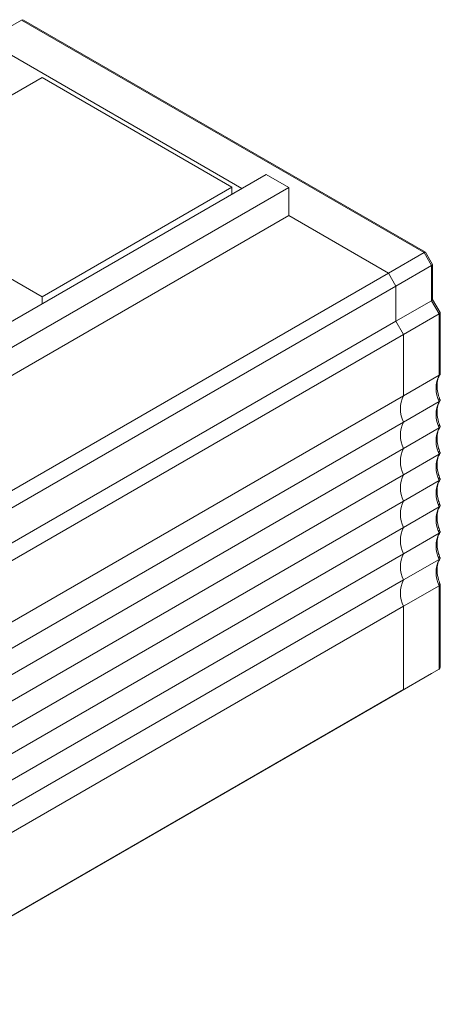
# Model space of a CAD drawing. Units: inches. Extents: x 123.6 to 173.4, y 78.5 to 138.2.
# Drawn here: x 165.6 to 173.4, y 119.9 to 138.2 of the extents above; entities that cross this region are included whole.
import ezdxf

# ---------------------------------------------------------------- set-up
doc = ezdxf.new("R2010")
doc.units = ezdxf.units.IN
doc.header["$MEASUREMENT"] = 0

# ---------------------------------------------------------------- blocks, each defined once
blk = doc.blocks.new('block 40')
at = {"color": 7, "lineweight": 15}
blk.add_lwpolyline([(173.268, 133.659), (173.137, 133.886)], dxfattribs=at)
blk = doc.blocks.new('block 41')
at = {"color": 7, "lineweight": 15}
blk.add_lwpolyline([(173.269, 133.003), (173.269, 133.656)], dxfattribs=at)
blk = doc.blocks.new('block 42')
at = {"color": 7, "lineweight": 15}
blk.add_lwpolyline([(173.135, 133.888), (165.65, 138.21)], dxfattribs=at)
blk = doc.blocks.new('block 43')
at = {"color": 7, "lineweight": 15}
blk.add_lwpolyline([(173.41, 132.761), (173.269, 133.005)], dxfattribs=at)
blk = doc.blocks.new('block 44')
at = {"color": 7, "lineweight": 15}
blk.add_lwpolyline([(173.411, 131.625), (173.411, 132.758)], dxfattribs=at)
blk = doc.blocks.new('block 45')
at = {"color": 7, "lineweight": 15}
blk.add_open_spline([(173.414, 131.121), (173.403, 131.152), (173.392, 131.182), (173.383, 131.212), (173.366, 131.271), (173.357, 131.328), (173.355, 131.381), (173.352, 131.433), (173.357, 131.482), (173.368, 131.521), (173.377, 131.555), (173.392, 131.582), (173.407, 131.609)], degree=3, knots=[0, 0, 0, 0, 1, 1, 1, 2, 2, 2, 3, 3, 3, 4, 4, 4, 4], dxfattribs=at)
blk = doc.blocks.new('block 46')
at = {"color": 7, "lineweight": 15}
blk.add_open_spline([(173.414, 130.631), (173.403, 130.662), (173.392, 130.692), (173.383, 130.723), (173.366, 130.781), (173.357, 130.838), (173.355, 130.891), (173.352, 130.943), (173.357, 130.992), (173.368, 131.031), (173.377, 131.066), (173.392, 131.092), (173.407, 131.119)], degree=3, knots=[0, 0, 0, 0, 1, 1, 1, 2, 2, 2, 3, 3, 3, 4, 4, 4, 4], dxfattribs=at)
blk = doc.blocks.new('block 47')
at = {"color": 7, "lineweight": 15}
blk.add_open_spline([(173.414, 130.141), (173.403, 130.172), (173.392, 130.202), (173.383, 130.233), (173.366, 130.291), (173.357, 130.348), (173.355, 130.401), (173.352, 130.454), (173.357, 130.502), (173.368, 130.542), (173.377, 130.576), (173.392, 130.603), (173.407, 130.629)], degree=3, knots=[0, 0, 0, 0, 1, 1, 1, 2, 2, 2, 3, 3, 3, 4, 4, 4, 4], dxfattribs=at)
blk = doc.blocks.new('block 48')
at = {"color": 7, "lineweight": 15}
blk.add_open_spline([(173.414, 129.652), (173.403, 129.682), (173.392, 129.712), (173.383, 129.743), (173.366, 129.801), (173.357, 129.858), (173.355, 129.911), (173.352, 129.964), (173.357, 130.012), (173.368, 130.052), (173.377, 130.086), (173.392, 130.113), (173.407, 130.14)], degree=3, knots=[0, 0, 0, 0, 1, 1, 1, 2, 2, 2, 3, 3, 3, 4, 4, 4, 4], dxfattribs=at)
blk = doc.blocks.new('block 49')
at = {"color": 7, "lineweight": 15}
blk.add_open_spline([(173.414, 129.162), (173.403, 129.192), (173.392, 129.223), (173.383, 129.253), (173.366, 129.311), (173.357, 129.368), (173.355, 129.421), (173.352, 129.474), (173.357, 129.522), (173.368, 129.562), (173.377, 129.596), (173.392, 129.623), (173.407, 129.65)], degree=3, knots=[0, 0, 0, 0, 1, 1, 1, 2, 2, 2, 3, 3, 3, 4, 4, 4, 4], dxfattribs=at)
blk = doc.blocks.new('block 50')
at = {"color": 7, "lineweight": 15}
blk.add_open_spline([(173.414, 128.672), (173.403, 128.702), (173.392, 128.733), (173.383, 128.763), (173.366, 128.821), (173.357, 128.878), (173.355, 128.931), (173.352, 128.984), (173.357, 129.033), (173.368, 129.072), (173.377, 129.106), (173.392, 129.133), (173.407, 129.16)], degree=3, knots=[0, 0, 0, 0, 1, 1, 1, 2, 2, 2, 3, 3, 3, 4, 4, 4, 4], dxfattribs=at)
blk = doc.blocks.new('block 51')
at = {"color": 7, "lineweight": 15}
blk.add_open_spline([(173.414, 128.182), (173.403, 128.212), (173.392, 128.243), (173.383, 128.273), (173.366, 128.331), (173.357, 128.388), (173.355, 128.441), (173.352, 128.494), (173.357, 128.543), (173.368, 128.582), (173.377, 128.616), (173.392, 128.643), (173.407, 128.67)], degree=3, knots=[0, 0, 0, 0, 1, 1, 1, 2, 2, 2, 3, 3, 3, 4, 4, 4, 4], dxfattribs=at)
blk = doc.blocks.new('block 52')
at = {"color": 7, "lineweight": 15}
blk.add_open_spline([(173.414, 127.692), (173.403, 127.722), (173.392, 127.753), (173.383, 127.783), (173.366, 127.841), (173.357, 127.898), (173.355, 127.951), (173.352, 128.004), (173.357, 128.053), (173.368, 128.092), (173.377, 128.126), (173.392, 128.153), (173.407, 128.18)], degree=3, knots=[0, 0, 0, 0, 1, 1, 1, 2, 2, 2, 3, 3, 3, 4, 4, 4, 4], dxfattribs=at)
blk = doc.blocks.new('block 53')
at = {"color": 7, "lineweight": 15}
blk.add_lwpolyline([(173.411, 126.156), (173.411, 127.697)], dxfattribs=at)
blk = doc.blocks.new('block 173')
at = {"color": 7, "lineweight": 15}
blk.add_lwpolyline([(169.532, 135.099), (165.997, 137.14)], dxfattribs=at)
blk = doc.blocks.new('block 174')
at = {"color": 7, "lineweight": 15}
blk.add_lwpolyline([(165.997, 133.058), (169.532, 135.099)], dxfattribs=at)
blk = doc.blocks.new('block 175')
at = {"color": 7, "lineweight": 15}
blk.add_lwpolyline([(165.409, 133.398), (165.997, 133.058)], dxfattribs=at)
blk = doc.blocks.new('block 176')
at = {"color": 7, "lineweight": 15}
blk.add_lwpolyline([(165.997, 137.14), (162.68, 135.225)], dxfattribs=at)
blk = doc.blocks.new('block 177')
at = {"color": 7, "lineweight": 15}
blk.add_lwpolyline([(165.997, 133.058), (165.997, 132.927)], dxfattribs=at)
blk = doc.blocks.new('block 178')
at = {"color": 7, "lineweight": 15}
blk.add_lwpolyline([(169.532, 135.099), (169.532, 134.969)], dxfattribs=at)
blk = doc.blocks.new('block 452')
at = {"color": 7, "lineweight": 15}
blk.add_lwpolyline([(164.95, 137.826), (169.716, 135.075)], dxfattribs=at)
blk = doc.blocks.new('block 453')
at = {"color": 7, "lineweight": 15}
blk.add_lwpolyline([(170.593, 134.568), (172.446, 133.499)], dxfattribs=at)
blk = doc.blocks.new('block 454')
at = {"color": 7, "lineweight": 15}
blk.add_lwpolyline([(172.587, 133.254), (172.446, 133.499)], dxfattribs=at)
blk = doc.blocks.new('block 455')
at = {"color": 7, "lineweight": 15}
blk.add_lwpolyline([(172.587, 133.254), (172.587, 132.601)], dxfattribs=at)
blk = doc.blocks.new('block 456')
at = {"color": 7, "lineweight": 15}
blk.add_lwpolyline([(172.728, 132.356), (172.587, 132.601)], dxfattribs=at)
blk = doc.blocks.new('block 457')
at = {"color": 7, "lineweight": 15}
blk.add_lwpolyline([(172.728, 132.356), (172.728, 131.213)], dxfattribs=at)
blk = doc.blocks.new('block 458')
at = {"color": 7, "lineweight": 15}
blk.add_open_spline([(172.728, 131.213), (172.652, 131.058), (172.652, 130.877), (172.728, 130.723)], degree=3, dxfattribs=at)
blk = doc.blocks.new('block 459')
at = {"color": 7, "lineweight": 15}
blk.add_open_spline([(172.728, 130.723), (172.652, 130.568), (172.652, 130.387), (172.728, 130.233)], degree=3, dxfattribs=at)
blk = doc.blocks.new('block 460')
at = {"color": 7, "lineweight": 15}
blk.add_open_spline([(172.728, 130.233), (172.652, 130.079), (172.652, 129.897), (172.728, 129.743)], degree=3, dxfattribs=at)
blk = doc.blocks.new('block 461')
at = {"color": 7, "lineweight": 15}
blk.add_open_spline([(172.728, 129.743), (172.652, 129.588), (172.652, 129.407), (172.728, 129.253)], degree=3, dxfattribs=at)
blk = doc.blocks.new('block 462')
at = {"color": 7, "lineweight": 15}
blk.add_open_spline([(172.728, 129.253), (172.652, 129.099), (172.652, 128.917), (172.728, 128.763)], degree=3, dxfattribs=at)
blk = doc.blocks.new('block 463')
at = {"color": 7, "lineweight": 15}
blk.add_open_spline([(172.728, 128.763), (172.652, 128.609), (172.652, 128.427), (172.728, 128.273)], degree=3, dxfattribs=at)
blk = doc.blocks.new('block 464')
at = {"color": 7, "lineweight": 15}
blk.add_open_spline([(172.728, 128.273), (172.652, 128.119), (172.652, 127.937), (172.728, 127.783)], degree=3, dxfattribs=at)
blk = doc.blocks.new('block 465')
at = {"color": 7, "lineweight": 15}
blk.add_open_spline([(172.728, 127.783), (172.652, 127.629), (172.652, 127.448), (172.728, 127.293)], degree=3, dxfattribs=at)
blk = doc.blocks.new('block 466')
at = {"color": 7, "lineweight": 15}
blk.add_lwpolyline([(172.728, 127.293), (172.728, 125.742)], dxfattribs=at)
blk = doc.blocks.new('block 467')
at = {"color": 7, "lineweight": 15}
blk.add_lwpolyline([(172.587, 125.66), (172.728, 125.742)], dxfattribs=at)
blk = doc.blocks.new('block 468')
at = {"color": 7, "lineweight": 15}
blk.add_lwpolyline([(172.446, 133.499), (173.11, 133.883)], dxfattribs=at)
blk = doc.blocks.new('block 469')
at = {"color": 7, "lineweight": 15}
blk.add_lwpolyline([(173.252, 133.638), (173.11, 133.883)], dxfattribs=at)
blk = doc.blocks.new('block 470')
at = {"color": 7, "lineweight": 15}
blk.add_lwpolyline([(173.252, 133.638), (172.587, 133.254)], dxfattribs=at)
blk = doc.blocks.new('block 471')
at = {"color": 7, "lineweight": 15}
blk.add_lwpolyline([(173.252, 132.984), (173.252, 133.638)], dxfattribs=at)
blk = doc.blocks.new('block 472')
at = {"color": 7, "lineweight": 15}
blk.add_lwpolyline([(173.252, 132.984), (172.587, 132.601)], dxfattribs=at)
blk = doc.blocks.new('block 473')
at = {"color": 7, "lineweight": 15}
blk.add_lwpolyline([(165.615, 138.21), (164.95, 137.826)], dxfattribs=at)
blk = doc.blocks.new('block 474')
at = {"color": 7, "lineweight": 15}
blk.add_lwpolyline([(173.11, 133.883), (165.615, 138.21)], dxfattribs=at)
blk = doc.blocks.new('block 475')
at = {"color": 7, "lineweight": 15}
blk.add_lwpolyline([(173.393, 132.74), (173.252, 132.984)], dxfattribs=at)
blk = doc.blocks.new('block 476')
at = {"color": 7, "lineweight": 15}
blk.add_lwpolyline([(173.393, 132.74), (172.728, 132.356)], dxfattribs=at)
blk = doc.blocks.new('block 477')
at = {"color": 7, "lineweight": 15}
blk.add_open_spline([(173.137, 133.886), (173.134, 133.892), (173.124, 133.891), (173.11, 133.883)], degree=3, dxfattribs=at)
blk = doc.blocks.new('block 478')
at = {"color": 7, "lineweight": 15}
blk.add_open_spline([(173.252, 133.638), (173.266, 133.646), (173.272, 133.654), (173.268, 133.659)], degree=3, dxfattribs=at)
blk = doc.blocks.new('block 479')
at = {"color": 7, "lineweight": 15}
blk.add_lwpolyline([(173.393, 131.596), (173.393, 132.74)], dxfattribs=at)
blk = doc.blocks.new('block 480')
at = {"color": 7, "lineweight": 15}
blk.add_lwpolyline([(172.728, 131.213), (173.393, 131.596)], dxfattribs=at)
blk = doc.blocks.new('block 481')
at = {"color": 7, "lineweight": 15}
blk.add_open_spline([(173.252, 132.984), (173.263, 132.991), (173.269, 132.998), (173.269, 133.003)], degree=3, dxfattribs=at)
blk = doc.blocks.new('block 482')
at = {"color": 7, "lineweight": 15}
blk.add_open_spline([(165.65, 138.21), (165.639, 138.216), (165.626, 138.216), (165.615, 138.21)], degree=3, dxfattribs=at)
blk = doc.blocks.new('block 483')
at = {"color": 7, "lineweight": 15}
blk.add_open_spline([(173.393, 132.74), (173.407, 132.747), (173.413, 132.756), (173.41, 132.761)], degree=3, dxfattribs=at)
blk = doc.blocks.new('block 484')
at = {"color": 7, "lineweight": 15}
blk.add_open_spline([(173.41, 131.625), (173.41, 131.623), (173.41, 131.621), (173.41, 131.619), (173.41, 131.614), (173.408, 131.61), (173.404, 131.606), (173.401, 131.602), (173.397, 131.599), (173.393, 131.596)], degree=3, knots=[0, 0, 0, 0, 1, 1, 1, 2, 2, 2, 3, 3, 3, 3], dxfattribs=at)
blk = doc.blocks.new('block 485')
at = {"color": 7, "lineweight": 15}
blk.add_open_spline([(173.393, 131.596), (173.317, 131.442), (173.317, 131.261), (173.393, 131.106)], degree=3, dxfattribs=at)
blk = doc.blocks.new('block 486')
at = {"color": 7, "lineweight": 15}
blk.add_lwpolyline([(173.393, 131.106), (172.728, 130.723)], dxfattribs=at)
blk = doc.blocks.new('block 487')
at = {"color": 7, "lineweight": 15}
blk.add_open_spline([(173.393, 131.106), (173.317, 130.952), (173.317, 130.771), (173.393, 130.616)], degree=3, dxfattribs=at)
blk = doc.blocks.new('block 488')
at = {"color": 7, "lineweight": 15}
blk.add_lwpolyline([(172.728, 130.233), (173.393, 130.616)], dxfattribs=at)
blk = doc.blocks.new('block 489')
at = {"color": 7, "lineweight": 15}
blk.add_open_spline([(173.387, 131.159), (173.393, 131.155), (173.398, 131.152), (173.401, 131.148), (173.404, 131.144), (173.407, 131.14), (173.408, 131.136), (173.409, 131.133), (173.409, 131.129), (173.409, 131.125), (173.408, 131.122), (173.406, 131.118), (173.404, 131.115), (173.401, 131.112), (173.397, 131.109), (173.393, 131.106)], degree=3, knots=[0, 0, 0, 0, 1, 1, 1, 2, 2, 2, 3, 3, 3, 4, 4, 4, 5, 5, 5, 5], dxfattribs=at)
blk = doc.blocks.new('block 490')
at = {"color": 7, "lineweight": 15}
blk.add_open_spline([(173.393, 130.616), (173.317, 130.462), (173.317, 130.281), (173.393, 130.127)], degree=3, dxfattribs=at)
blk = doc.blocks.new('block 491')
at = {"color": 7, "lineweight": 15}
blk.add_lwpolyline([(172.728, 129.743), (173.393, 130.127)], dxfattribs=at)
blk = doc.blocks.new('block 492')
at = {"color": 7, "lineweight": 15}
blk.add_open_spline([(173.387, 130.669), (173.393, 130.665), (173.398, 130.662), (173.401, 130.658), (173.404, 130.654), (173.407, 130.65), (173.408, 130.646), (173.409, 130.643), (173.409, 130.639), (173.409, 130.635), (173.408, 130.632), (173.406, 130.628), (173.404, 130.625), (173.401, 130.622), (173.397, 130.619), (173.393, 130.616)], degree=3, knots=[0, 0, 0, 0, 1, 1, 1, 2, 2, 2, 3, 3, 3, 4, 4, 4, 5, 5, 5, 5], dxfattribs=at)
blk = doc.blocks.new('block 493')
at = {"color": 7, "lineweight": 15}
blk.add_open_spline([(173.393, 130.127), (173.317, 129.972), (173.317, 129.791), (173.393, 129.637)], degree=3, dxfattribs=at)
blk = doc.blocks.new('block 494')
at = {"color": 7, "lineweight": 15}
blk.add_lwpolyline([(172.728, 129.253), (173.393, 129.637)], dxfattribs=at)
blk = doc.blocks.new('block 495')
at = {"color": 7, "lineweight": 15}
blk.add_open_spline([(173.387, 130.179), (173.393, 130.176), (173.398, 130.172), (173.401, 130.168), (173.404, 130.164), (173.407, 130.161), (173.408, 130.156), (173.409, 130.153), (173.409, 130.149), (173.409, 130.145), (173.408, 130.142), (173.406, 130.138), (173.404, 130.135), (173.401, 130.132), (173.397, 130.129), (173.393, 130.127)], degree=3, knots=[0, 0, 0, 0, 1, 1, 1, 2, 2, 2, 3, 3, 3, 4, 4, 4, 5, 5, 5, 5], dxfattribs=at)
blk = doc.blocks.new('block 496')
at = {"color": 7, "lineweight": 15}
blk.add_open_spline([(173.393, 129.637), (173.317, 129.482), (173.317, 129.301), (173.393, 129.147)], degree=3, dxfattribs=at)
blk = doc.blocks.new('block 497')
at = {"color": 7, "lineweight": 15}
blk.add_lwpolyline([(172.728, 128.763), (173.393, 129.147)], dxfattribs=at)
blk = doc.blocks.new('block 498')
at = {"color": 7, "lineweight": 15}
blk.add_open_spline([(173.387, 129.689), (173.393, 129.686), (173.398, 129.682), (173.401, 129.678), (173.404, 129.675), (173.407, 129.671), (173.408, 129.667), (173.409, 129.663), (173.409, 129.659), (173.409, 129.655), (173.408, 129.652), (173.406, 129.648), (173.404, 129.645), (173.401, 129.642), (173.397, 129.639), (173.393, 129.637)], degree=3, knots=[0, 0, 0, 0, 1, 1, 1, 2, 2, 2, 3, 3, 3, 4, 4, 4, 5, 5, 5, 5], dxfattribs=at)
blk = doc.blocks.new('block 499')
at = {"color": 7, "lineweight": 15}
blk.add_open_spline([(173.393, 129.147), (173.317, 128.992), (173.317, 128.811), (173.393, 128.657)], degree=3, dxfattribs=at)
blk = doc.blocks.new('block 500')
at = {"color": 7, "lineweight": 15}
blk.add_lwpolyline([(172.728, 128.273), (173.393, 128.657)], dxfattribs=at)
blk = doc.blocks.new('block 501')
at = {"color": 7, "lineweight": 15}
blk.add_open_spline([(173.387, 129.199), (173.393, 129.196), (173.398, 129.192), (173.401, 129.188), (173.404, 129.185), (173.407, 129.181), (173.408, 129.177), (173.409, 129.173), (173.409, 129.169), (173.409, 129.165), (173.408, 129.162), (173.406, 129.158), (173.404, 129.155), (173.401, 129.152), (173.397, 129.149), (173.393, 129.147)], degree=3, knots=[0, 0, 0, 0, 1, 1, 1, 2, 2, 2, 3, 3, 3, 4, 4, 4, 5, 5, 5, 5], dxfattribs=at)
blk = doc.blocks.new('block 502')
at = {"color": 7, "lineweight": 15}
blk.add_open_spline([(173.393, 128.657), (173.317, 128.502), (173.317, 128.321), (173.393, 128.167)], degree=3, dxfattribs=at)
blk = doc.blocks.new('block 503')
at = {"color": 7, "lineweight": 15}
blk.add_lwpolyline([(172.728, 127.783), (173.393, 128.167)], dxfattribs=at)
blk = doc.blocks.new('block 504')
at = {"color": 7, "lineweight": 15}
blk.add_open_spline([(173.387, 128.709), (173.393, 128.706), (173.398, 128.702), (173.401, 128.698), (173.404, 128.695), (173.407, 128.691), (173.408, 128.687), (173.409, 128.683), (173.409, 128.679), (173.409, 128.676), (173.408, 128.672), (173.406, 128.668), (173.404, 128.665), (173.401, 128.662), (173.397, 128.66), (173.393, 128.657)], degree=3, knots=[0, 0, 0, 0, 1, 1, 1, 2, 2, 2, 3, 3, 3, 4, 4, 4, 5, 5, 5, 5], dxfattribs=at)
blk = doc.blocks.new('block 505')
at = {"color": 7, "lineweight": 15}
blk.add_open_spline([(173.393, 128.167), (173.317, 128.013), (173.317, 127.831), (173.393, 127.677)], degree=3, dxfattribs=at)
blk = doc.blocks.new('block 506')
at = {"color": 7, "lineweight": 15}
blk.add_lwpolyline([(173.393, 127.677), (172.728, 127.293)], dxfattribs=at)
blk = doc.blocks.new('block 507')
at = {"color": 7, "lineweight": 15}
blk.add_open_spline([(173.387, 128.219), (173.393, 128.216), (173.398, 128.212), (173.401, 128.209), (173.404, 128.205), (173.407, 128.201), (173.408, 128.197), (173.409, 128.193), (173.409, 128.189), (173.409, 128.186), (173.408, 128.182), (173.406, 128.179), (173.404, 128.175), (173.401, 128.172), (173.397, 128.17), (173.393, 128.167)], degree=3, knots=[0, 0, 0, 0, 1, 1, 1, 2, 2, 2, 3, 3, 3, 4, 4, 4, 5, 5, 5, 5], dxfattribs=at)
blk = doc.blocks.new('block 508')
at = {"color": 7, "lineweight": 15}
blk.add_lwpolyline([(173.393, 126.125), (173.393, 127.677)], dxfattribs=at)
blk = doc.blocks.new('block 509')
at = {"color": 7, "lineweight": 15}
blk.add_lwpolyline([(172.728, 125.742), (173.393, 126.125)], dxfattribs=at)
blk = doc.blocks.new('block 510')
at = {"color": 7, "lineweight": 15}
blk.add_open_spline([(173.393, 127.713), (173.397, 127.712), (173.4, 127.711), (173.402, 127.709), (173.406, 127.707), (173.408, 127.705), (173.41, 127.702), (173.411, 127.7), (173.411, 127.697), (173.41, 127.694), (173.409, 127.691), (173.408, 127.688), (173.404, 127.685), (173.402, 127.682), (173.398, 127.68), (173.393, 127.677)], degree=3, knots=[0, 0, 0, 0, 1, 1, 1, 2, 2, 2, 3, 3, 3, 4, 4, 4, 5, 5, 5, 5], dxfattribs=at)
blk = doc.blocks.new('block 511')
at = {"color": 7, "lineweight": 15}
blk.add_open_spline([(173.393, 126.125), (173.404, 126.132), (173.411, 126.143), (173.411, 126.156)], degree=3, dxfattribs=at)
blk = doc.blocks.new('block 512')
at = {"color": 7, "lineweight": 15}
blk.add_lwpolyline([(173.252, 126.044), (173.393, 126.125)], dxfattribs=at)
blk = doc.blocks.new('block 513')
at = {"color": 7, "lineweight": 15}
blk.add_lwpolyline([(173.252, 126.044), (172.587, 125.66)], dxfattribs=at)
blk = doc.blocks.new('block 533')
at = {"color": 7, "lineweight": 15}
blk.add_lwpolyline([(146.283, 118.395), (172.446, 133.499)], dxfattribs=at)
blk = doc.blocks.new('block 534')
at = {"color": 7, "lineweight": 15}
blk.add_lwpolyline([(172.587, 133.254), (146.424, 118.15)], dxfattribs=at)
blk = doc.blocks.new('block 535')
at = {"color": 7, "lineweight": 15}
blk.add_lwpolyline([(172.587, 132.601), (146.424, 117.497)], dxfattribs=at)
blk = doc.blocks.new('block 536')
at = {"color": 7, "lineweight": 15}
blk.add_lwpolyline([(144.523, 119.519), (170.593, 134.568)], dxfattribs=at)
blk = doc.blocks.new('block 537')
at = {"color": 7, "lineweight": 15}
blk.add_lwpolyline([(172.728, 132.356), (146.565, 117.252)], dxfattribs=at)
blk = doc.blocks.new('block 538')
at = {"color": 7, "lineweight": 15}
blk.add_lwpolyline([(172.728, 131.213), (146.565, 116.109)], dxfattribs=at)
blk = doc.blocks.new('block 539')
at = {"color": 7, "lineweight": 15}
blk.add_lwpolyline([(144.43, 119.988), (170.593, 135.091)], dxfattribs=at)
blk = doc.blocks.new('block 540')
at = {"color": 7, "lineweight": 15}
blk.add_lwpolyline([(170.593, 135.091), (170.593, 134.568)], dxfattribs=at)
blk = doc.blocks.new('block 541')
at = {"color": 7, "lineweight": 15}
blk.add_lwpolyline([(144.006, 120.232), (170.169, 135.336)], dxfattribs=at)
blk = doc.blocks.new('block 542')
at = {"color": 7, "lineweight": 15}
blk.add_lwpolyline([(170.169, 135.336), (170.593, 135.091)], dxfattribs=at)
blk = doc.blocks.new('block 543')
at = {"color": 7, "lineweight": 15}
blk.add_lwpolyline([(146.565, 115.619), (172.728, 130.723)], dxfattribs=at)
blk = doc.blocks.new('block 544')
at = {"color": 7, "lineweight": 15}
blk.add_lwpolyline([(146.565, 115.129), (172.728, 130.233)], dxfattribs=at)
blk = doc.blocks.new('block 548')
at = {"color": 7, "lineweight": 15}
blk.add_lwpolyline([(146.565, 114.639), (172.728, 129.743)], dxfattribs=at)
blk = doc.blocks.new('block 549')
at = {"color": 7, "lineweight": 15}
blk.add_lwpolyline([(146.565, 114.149), (172.728, 129.253)], dxfattribs=at)
blk = doc.blocks.new('block 550')
at = {"color": 7, "lineweight": 15}
blk.add_lwpolyline([(146.565, 113.659), (172.728, 128.763)], dxfattribs=at)
blk = doc.blocks.new('block 551')
at = {"color": 7, "lineweight": 15}
blk.add_lwpolyline([(146.565, 113.169), (172.728, 128.273)], dxfattribs=at)
blk = doc.blocks.new('block 552')
at = {"color": 7, "lineweight": 15}
blk.add_lwpolyline([(146.565, 112.68), (172.728, 127.783)], dxfattribs=at)
blk = doc.blocks.new('block 553')
at = {"color": 7, "lineweight": 15}
blk.add_lwpolyline([(146.565, 112.19), (172.728, 127.293)], dxfattribs=at)
blk = doc.blocks.new('block 554')
at = {"color": 7, "lineweight": 15}
blk.add_lwpolyline([(146.565, 110.638), (172.728, 125.742)], dxfattribs=at)
blk = doc.blocks.new('block 555')
at = {"color": 7, "lineweight": 15}
blk.add_lwpolyline([(172.587, 125.66), (146.424, 110.557)], dxfattribs=at)

msp = doc.modelspace()

# ---------------------------------------------------------------- block references
for name in ['block 473', 'block 482', 'block 474', 'block 42', 'block 452', 'block 176', 'block 173', 'block 541', 'block 542', 'block 539', 'block 174', 'block 178', 'block 540', 'block 536', 'block 453', 'block 468', 'block 477', 'block 469', 'block 40', 'block 478', 'block 41', 'block 533', 'block 454', 'block 470', 'block 471', 'block 175', 'block 534', 'block 455', 'block 177', 'block 472', 'block 481', 'block 475', 'block 43', 'block 476', 'block 483', 'block 479', 'block 44', 'block 535', 'block 456', 'block 537', 'block 457', 'block 480', 'block 485', 'block 45', 'block 484', 'block 538', 'block 458', 'block 486', 'block 487', 'block 46', 'block 489', 'block 543', 'block 459', 'block 488', 'block 490', 'block 47', 'block 492', 'block 544', 'block 460', 'block 495', 'block 491', 'block 493', 'block 48', 'block 548', 'block 461', 'block 494', 'block 496', 'block 49', 'block 498', 'block 549', 'block 462', 'block 497', 'block 499', 'block 50', 'block 501', 'block 550', 'block 463', 'block 504', 'block 500', 'block 502', 'block 51', 'block 551', 'block 464', 'block 503', 'block 505', 'block 52', 'block 507', 'block 552', 'block 465', 'block 506', 'block 510', 'block 508', 'block 53', 'block 553', 'block 466', 'block 511', 'block 513', 'block 509', 'block 512', 'block 555', 'block 554', 'block 467']:
    msp.add_blockref(name, (0, 0))

doc.saveas('drawing.dxf')
